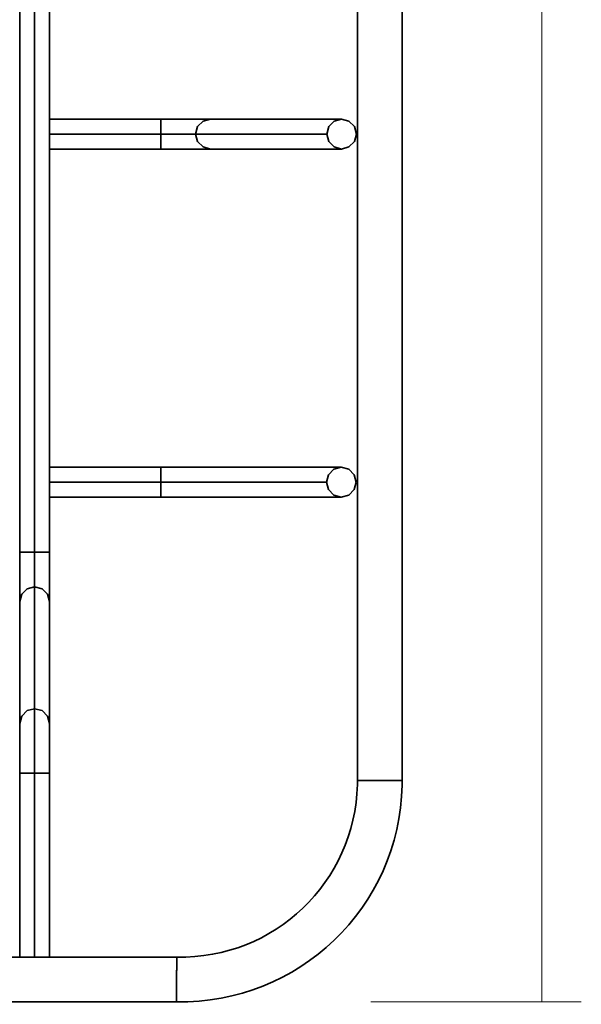
# Model space of a CAD drawing. Extents: x 168 to 783, y 196 to 728.
# Drawn here: x 384 to 464, y 220 to 361 of the extents above; entities that cross this region are included whole.
import ezdxf

# ---------------------------------------------------------------- set-up
doc = ezdxf.new("R2010")
doc.units = 0
doc.header["$MEASUREMENT"] = 0
doc.layers.add('Camada 1', color=7, linetype='Continuous', lineweight=0)

msp = doc.modelspace()

# ---------------------------------------------------------------- linework, layer by layer
at = {"layer": 'Camada 1', "color": 7, "lineweight": 18}
msp.add_line((458.04, 666.22), (458.04, 220.76), dxfattribs=at)
at = {"layer": 'Camada 1', "color": 7, "lineweight": 35}
for points in [[(431.76, 634.97), (431.76, 634.97), (431.76, 252.28), (431.76, 252.28)], [(438.14, 634.97), (438.14, 634.97), (438.14, 252.28), (438.14, 252.28)], [(383.64, 602.4), (383.64, 602.4), (383.64, 284.85), (383.64, 284.85)], [(385.77, 284.85), (385.77, 284.85), (385.77, 602.4), (385.77, 602.4)], [(387.89, 284.85), (387.89, 284.85), (387.89, 602.4), (387.89, 602.4)], [(403.76, 346.54), (403.76, 346.54), (387.89, 346.54), (387.89, 346.54)], [(429.49, 346.54), (429.49, 346.54), (410.82, 346.54), (410.82, 346.54)], [(387.89, 344.41), (387.89, 344.41), (403.76, 344.41), (403.76, 344.41)], [(427.38, 344.41), (427.38, 344.41), (408.71, 344.41), (408.71, 344.41)], [(387.89, 342.28), (387.89, 342.28), (403.76, 342.28), (403.76, 342.28)], [(410.82, 342.28), (410.82, 342.28), (429.49, 342.28), (429.49, 342.28)], [(403.73, 296.93), (403.73, 296.93), (387.89, 296.93), (387.89, 296.93)], [(429.46, 296.93), (429.46, 296.93), (410.79, 296.93), (410.79, 296.93)], [(403.73, 294.8), (403.73, 294.8), (387.89, 294.8), (387.89, 294.8)], [(408.67, 294.8), (408.67, 294.8), (427.35, 294.8), (427.35, 294.8)], [(387.89, 292.68), (387.89, 292.68), (403.73, 292.68), (403.73, 292.68)], [(410.79, 292.68), (410.79, 292.68), (429.46, 292.68), (429.46, 292.68)], [(385.77, 279.91), (385.77, 279.91), (385.77, 262.52), (385.77, 262.52)], [(383.64, 277.79), (383.64, 277.79), (383.64, 260.41), (383.64, 260.41)], [(387.89, 260.41), (387.89, 260.41), (387.89, 277.79), (387.89, 277.79)], [(383.64, 253.35), (383.64, 253.35), (383.64, 227.13), (383.64, 227.13)], [(385.77, 253.35), (385.77, 253.35), (385.77, 227.13), (385.77, 227.13)], [(387.89, 227.13), (387.89, 227.13), (387.89, 253.35), (387.89, 253.35)], [(371.17, 227.13), (371.17, 227.13), (406.03, 227.13), (406.03, 227.13)], [(371.17, 220.75), (371.17, 220.75), (405.96, 220.75), (405.96, 220.75)]]:
    msp.add_open_spline(points, degree=3, dxfattribs=at)
for points, knots in [([(410.82, 346.54), (410.82, 346.54), (410.34, 346.54), (410.34, 346.54), (410.34, 346.54), (409.27, 346.54), (409.27, 346.54), (409.27, 346.54), (407.73, 346.54), (407.73, 346.54), (407.73, 346.54), (405.84, 346.54), (405.84, 346.54), (405.84, 346.54), (403.76, 346.54), (403.76, 346.54)], [0, 0, 0, 0, 1, 1, 1, 2, 2, 2, 3, 3, 3, 4, 4, 4, 5, 5, 5, 5]), ([(403.76, 344.41), (403.76, 344.41), (403.76, 345.47), (403.76, 345.47), (403.76, 345.47), (403.76, 346.25), (403.76, 346.25), (403.76, 346.25), (403.76, 346.54), (403.76, 346.54)], [0, 0, 0, 0, 1, 1, 1, 2, 2, 2, 3, 3, 3, 3]), ([(408.71, 344.41), (408.71, 344.41), (408.99, 345.47), (408.99, 345.47), (408.99, 345.47), (409.77, 346.25), (409.77, 346.25), (409.77, 346.25), (410.82, 346.54), (410.82, 346.54)], [0, 0, 0, 0, 1, 1, 1, 2, 2, 2, 3, 3, 3, 3]), ([(427.38, 344.41), (427.38, 344.41), (427.66, 345.47), (427.66, 345.47), (427.66, 345.47), (428.44, 346.25), (428.44, 346.25), (428.44, 346.25), (429.49, 346.54), (429.49, 346.54), (429.49, 346.54), (430.55, 346.25), (430.55, 346.25), (430.55, 346.25), (431.33, 345.47), (431.33, 345.47), (431.33, 345.47), (431.61, 344.41), (431.61, 344.41)], [0, 0, 0, 0, 1, 1, 1, 2, 2, 2, 3, 3, 3, 4, 4, 4, 5, 5, 5, 6, 6, 6, 6]), ([(408.71, 344.41), (408.71, 344.41), (408.21, 344.41), (408.21, 344.41), (408.21, 344.41), (407.12, 344.41), (407.12, 344.41), (407.12, 344.41), (405.56, 344.41), (405.56, 344.41), (405.56, 344.41), (403.76, 344.41), (403.76, 344.41)], [0, 0, 0, 0, 1, 1, 1, 2, 2, 2, 3, 3, 3, 4, 4, 4, 4]), ([(403.76, 342.28), (403.76, 342.28), (403.76, 342.57), (403.76, 342.57), (403.76, 342.57), (403.76, 343.35), (403.76, 343.35), (403.76, 343.35), (403.76, 344.41), (403.76, 344.41)], [0, 0, 0, 0, 1, 1, 1, 2, 2, 2, 3, 3, 3, 3]), ([(410.82, 342.28), (410.82, 342.28), (409.77, 342.57), (409.77, 342.57), (409.77, 342.57), (408.99, 343.35), (408.99, 343.35), (408.99, 343.35), (408.71, 344.41), (408.71, 344.41)], [0, 0, 0, 0, 1, 1, 1, 2, 2, 2, 3, 3, 3, 3]), ([(431.61, 344.41), (431.61, 344.41), (431.33, 343.35), (431.33, 343.35), (431.33, 343.35), (430.55, 342.57), (430.55, 342.57), (430.55, 342.57), (429.49, 342.28), (429.49, 342.28), (429.49, 342.28), (428.44, 342.57), (428.44, 342.57), (428.44, 342.57), (427.66, 343.35), (427.66, 343.35), (427.66, 343.35), (427.38, 344.41), (427.38, 344.41)], [0, 0, 0, 0, 1, 1, 1, 2, 2, 2, 3, 3, 3, 4, 4, 4, 5, 5, 5, 6, 6, 6, 6]), ([(403.76, 342.28), (403.76, 342.28), (405.84, 342.28), (405.84, 342.28), (405.84, 342.28), (407.73, 342.28), (407.73, 342.28), (407.73, 342.28), (409.27, 342.28), (409.27, 342.28), (409.27, 342.28), (410.34, 342.28), (410.34, 342.28), (410.34, 342.28), (410.82, 342.28), (410.82, 342.28)], [0, 0, 0, 0, 1, 1, 1, 2, 2, 2, 3, 3, 3, 4, 4, 4, 5, 5, 5, 5]), ([(410.79, 296.93), (410.79, 296.93), (410.3, 296.93), (410.3, 296.93), (410.3, 296.93), (409.24, 296.93), (409.24, 296.93), (409.24, 296.93), (407.7, 296.93), (407.7, 296.93), (407.7, 296.93), (405.8, 296.93), (405.8, 296.93), (405.8, 296.93), (403.73, 296.93), (403.73, 296.93)], [0, 0, 0, 0, 1, 1, 1, 2, 2, 2, 3, 3, 3, 4, 4, 4, 5, 5, 5, 5]), ([(403.73, 294.8), (403.73, 294.8), (403.73, 295.87), (403.73, 295.87), (403.73, 295.87), (403.73, 296.64), (403.73, 296.64), (403.73, 296.64), (403.73, 296.93), (403.73, 296.93)], [0, 0, 0, 0, 1, 1, 1, 2, 2, 2, 3, 3, 3, 3]), ([(427.35, 294.8), (427.35, 294.8), (427.63, 295.87), (427.63, 295.87), (427.63, 295.87), (428.4, 296.64), (428.4, 296.64), (428.4, 296.64), (429.46, 296.93), (429.46, 296.93), (429.46, 296.93), (430.52, 296.64), (430.52, 296.64), (430.52, 296.64), (431.3, 295.87), (431.3, 295.87), (431.3, 295.87), (431.58, 294.8), (431.58, 294.8)], [0, 0, 0, 0, 1, 1, 1, 2, 2, 2, 3, 3, 3, 4, 4, 4, 5, 5, 5, 6, 6, 6, 6]), ([(403.73, 292.68), (403.73, 292.68), (403.73, 292.96), (403.73, 292.96), (403.73, 292.96), (403.73, 293.74), (403.73, 293.74), (403.73, 293.74), (403.73, 294.8), (403.73, 294.8)], [0, 0, 0, 0, 1, 1, 1, 2, 2, 2, 3, 3, 3, 3]), ([(403.73, 294.8), (403.73, 294.8), (405.53, 294.8), (405.53, 294.8), (405.53, 294.8), (407.08, 294.8), (407.08, 294.8), (407.08, 294.8), (408.18, 294.8), (408.18, 294.8), (408.18, 294.8), (408.67, 294.8), (408.67, 294.8)], [0, 0, 0, 0, 1, 1, 1, 2, 2, 2, 3, 3, 3, 4, 4, 4, 4]), ([(431.58, 294.8), (431.58, 294.8), (431.3, 293.74), (431.3, 293.74), (431.3, 293.74), (430.52, 292.96), (430.52, 292.96), (430.52, 292.96), (429.46, 292.68), (429.46, 292.68), (429.46, 292.68), (428.4, 292.96), (428.4, 292.96), (428.4, 292.96), (427.63, 293.74), (427.63, 293.74), (427.63, 293.74), (427.35, 294.8), (427.35, 294.8)], [0, 0, 0, 0, 1, 1, 1, 2, 2, 2, 3, 3, 3, 4, 4, 4, 5, 5, 5, 6, 6, 6, 6]), ([(403.73, 292.68), (403.73, 292.68), (405.8, 292.68), (405.8, 292.68), (405.8, 292.68), (407.7, 292.68), (407.7, 292.68), (407.7, 292.68), (409.24, 292.68), (409.24, 292.68), (409.24, 292.68), (410.3, 292.68), (410.3, 292.68), (410.3, 292.68), (410.79, 292.68), (410.79, 292.68)], [0, 0, 0, 0, 1, 1, 1, 2, 2, 2, 3, 3, 3, 4, 4, 4, 5, 5, 5, 5]), ([(383.64, 284.85), (383.64, 284.85), (383.64, 282.78), (383.64, 282.78), (383.64, 282.78), (383.64, 280.89), (383.64, 280.89), (383.64, 280.89), (383.64, 279.34), (383.64, 279.34), (383.64, 279.34), (383.64, 278.28), (383.64, 278.28), (383.64, 278.28), (383.64, 277.79), (383.64, 277.79)], [0, 0, 0, 0, 1, 1, 1, 2, 2, 2, 3, 3, 3, 4, 4, 4, 5, 5, 5, 5]), ([(385.77, 284.85), (385.77, 284.85), (384.7, 284.85), (384.7, 284.85), (384.7, 284.85), (383.93, 284.85), (383.93, 284.85), (383.93, 284.85), (383.64, 284.85), (383.64, 284.85)], [0, 0, 0, 0, 1, 1, 1, 2, 2, 2, 3, 3, 3, 3]), ([(385.77, 279.91), (385.77, 279.91), (385.77, 280.4), (385.77, 280.4), (385.77, 280.4), (385.77, 281.5), (385.77, 281.5), (385.77, 281.5), (385.77, 283.05), (385.77, 283.05), (385.77, 283.05), (385.77, 284.85), (385.77, 284.85)], [0, 0, 0, 0, 1, 1, 1, 2, 2, 2, 3, 3, 3, 4, 4, 4, 4]), ([(387.89, 284.85), (387.89, 284.85), (387.61, 284.85), (387.61, 284.85), (387.61, 284.85), (386.83, 284.85), (386.83, 284.85), (386.83, 284.85), (385.77, 284.85), (385.77, 284.85)], [0, 0, 0, 0, 1, 1, 1, 2, 2, 2, 3, 3, 3, 3]), ([(387.89, 277.79), (387.89, 277.79), (387.89, 278.28), (387.89, 278.28), (387.89, 278.28), (387.89, 279.34), (387.89, 279.34), (387.89, 279.34), (387.89, 280.89), (387.89, 280.89), (387.89, 280.89), (387.89, 282.78), (387.89, 282.78), (387.89, 282.78), (387.89, 284.85), (387.89, 284.85)], [0, 0, 0, 0, 1, 1, 1, 2, 2, 2, 3, 3, 3, 4, 4, 4, 5, 5, 5, 5]), ([(385.77, 279.91), (385.77, 279.91), (384.7, 279.62), (384.7, 279.62), (384.7, 279.62), (383.93, 278.85), (383.93, 278.85), (383.93, 278.85), (383.64, 277.79), (383.64, 277.79)], [0, 0, 0, 0, 1, 1, 1, 2, 2, 2, 3, 3, 3, 3]), ([(387.89, 277.79), (387.89, 277.79), (387.61, 278.85), (387.61, 278.85), (387.61, 278.85), (386.83, 279.62), (386.83, 279.62), (386.83, 279.62), (385.77, 279.91), (385.77, 279.91)], [0, 0, 0, 0, 1, 1, 1, 2, 2, 2, 3, 3, 3, 3]), ([(385.77, 262.52), (385.77, 262.52), (384.7, 262.24), (384.7, 262.24), (384.7, 262.24), (383.93, 261.46), (383.93, 261.46), (383.93, 261.46), (383.64, 260.41), (383.64, 260.41)], [0, 0, 0, 0, 1, 1, 1, 2, 2, 2, 3, 3, 3, 3]), ([(387.89, 260.41), (387.89, 260.41), (387.61, 261.46), (387.61, 261.46), (387.61, 261.46), (386.83, 262.24), (386.83, 262.24), (386.83, 262.24), (385.77, 262.52), (385.77, 262.52)], [0, 0, 0, 0, 1, 1, 1, 2, 2, 2, 3, 3, 3, 3]), ([(385.77, 253.35), (385.77, 253.35), (385.77, 256.04), (385.77, 256.04), (385.77, 256.04), (385.77, 258.5), (385.77, 258.5), (385.77, 258.5), (385.77, 260.51), (385.77, 260.51), (385.77, 260.51), (385.77, 261.89), (385.77, 261.89), (385.77, 261.89), (385.77, 262.52), (385.77, 262.52)], [0, 0, 0, 0, 1, 1, 1, 2, 2, 2, 3, 3, 3, 4, 4, 4, 5, 5, 5, 5]), ([(383.64, 260.41), (383.64, 260.41), (383.64, 259.92), (383.64, 259.92), (383.64, 259.92), (383.64, 258.85), (383.64, 258.85), (383.64, 258.85), (383.64, 257.31), (383.64, 257.31), (383.64, 257.31), (383.64, 255.42), (383.64, 255.42), (383.64, 255.42), (383.64, 253.35), (383.64, 253.35)], [0, 0, 0, 0, 1, 1, 1, 2, 2, 2, 3, 3, 3, 4, 4, 4, 5, 5, 5, 5]), ([(387.89, 253.35), (387.89, 253.35), (387.89, 255.42), (387.89, 255.42), (387.89, 255.42), (387.89, 257.31), (387.89, 257.31), (387.89, 257.31), (387.89, 258.85), (387.89, 258.85), (387.89, 258.85), (387.89, 259.92), (387.89, 259.92), (387.89, 259.92), (387.89, 260.41), (387.89, 260.41)], [0, 0, 0, 0, 1, 1, 1, 2, 2, 2, 3, 3, 3, 4, 4, 4, 5, 5, 5, 5]), ([(385.77, 253.35), (385.77, 253.35), (384.7, 253.35), (384.7, 253.35), (384.7, 253.35), (383.93, 253.35), (383.93, 253.35), (383.93, 253.35), (383.64, 253.35), (383.64, 253.35)], [0, 0, 0, 0, 1, 1, 1, 2, 2, 2, 3, 3, 3, 3]), ([(387.89, 253.35), (387.89, 253.35), (387.61, 253.35), (387.61, 253.35), (387.61, 253.35), (386.83, 253.35), (386.83, 253.35), (386.83, 253.35), (385.77, 253.35), (385.77, 253.35)], [0, 0, 0, 0, 1, 1, 1, 2, 2, 2, 3, 3, 3, 3]), ([(405.96, 220.75), (423.37, 220.39), (437.77, 234.22), (438.13, 251.63), (438.14, 251.85), (438.14, 252.06), (438.14, 252.28)], [0, 0, 0, 0, 1, 1, 1, 2, 2, 2, 2]), ([(406.03, 227.13), (419.92, 226.81), (431.43, 237.81), (431.75, 251.7), (431.76, 251.89), (431.76, 252.09), (431.76, 252.28)], [0, 0, 0, 0, 1, 1, 1, 2, 2, 2, 2]), ([(431.76, 252.28), (431.76, 252.28), (432.08, 252.28), (432.08, 252.28), (432.08, 252.28), (432.96, 252.28), (432.96, 252.28), (432.96, 252.28), (434.24, 252.28), (434.24, 252.28), (434.24, 252.28), (435.66, 252.28), (435.66, 252.28), (435.66, 252.28), (436.94, 252.28), (436.94, 252.28), (436.94, 252.28), (437.82, 252.28), (437.82, 252.28), (437.82, 252.28), (438.14, 252.28), (438.14, 252.28)], [0, 0, 0, 0, 1, 1, 1, 2, 2, 2, 3, 3, 3, 4, 4, 4, 5, 5, 5, 6, 6, 6, 7, 7, 7, 7]), ([(406.03, 227.13), (406.03, 227.13), (406.03, 227.13), (406.03, 227.13), (406.03, 227.13), (406.03, 227.13), (406.03, 227.13), (406.03, 227.13), (406.03, 227.12), (406.03, 227.12), (406.03, 227.12), (406.03, 227.12), (406.03, 227.12), (406.03, 227.12), (406.03, 227.12), (406.03, 227.12), (406.03, 227.12), (406.03, 227.12), (406.03, 227.12), (406.03, 227.12), (406.03, 227.12), (406.03, 227.12), (406.03, 227.12), (406.03, 227.12), (406.03, 227.12), (406.03, 227.12), (406.03, 227.12), (406.03, 227.12), (406.03, 227.12), (406.03, 227.12), (406.03, 227.12), (406.03, 227.12), (406.03, 227.11), (406.03, 227.11), (406.03, 227.11), (406.03, 227.11), (406.03, 227.11), (406.03, 227.11), (406.03, 227.11), (406.03, 227.11), (406.03, 227.11), (406.03, 227.11), (406.03, 227.11), (406.03, 227.11), (406.03, 227.11), (406.03, 227.11), (406.03, 227.11), (406.03, 227.11), (406.03, 227.11), (406.03, 227.11), (406.03, 227.1), (406.03, 227.1), (406.03, 227.1), (406.03, 227.1), (406.03, 227.1), (406.03, 227.1), (406.03, 227.1), (406.03, 227.1), (406.03, 227.1), (406.03, 227.1), (406.03, 227.1), (406.03, 227.1), (406.03, 227.1), (406.03, 227.1), (406.03, 227.1), (406.03, 227.09), (406.03, 227.09), (406.03, 227.09), (406.03, 227.09), (406.03, 227.09), (406.03, 227.09), (406.03, 227.09), (406.03, 227.09), (406.03, 227.09), (406.03, 227.08), (406.03, 227.08), (406.03, 227.08), (406.03, 227.08), (406.03, 227.08), (406.03, 227.08), (406.03, 227.08), (406.03, 227.08), (406.03, 227.08), (406.03, 227.08), (406.03, 227.08), (406.03, 227.08), (406.03, 227.07), (406.03, 227.07), (406.03, 227.07), (406.03, 227.07), (406.03, 227.07), (406.03, 227.07), (406.03, 227.07), (406.03, 227.07), (406.03, 227.07), (406.03, 227.06), (406.03, 227.06), (406.03, 227.06), (406.03, 227.06), (406.03, 227.06), (406.03, 227.06), (406.03, 227.05), (406.03, 227.05), (406.03, 227.05), (406.03, 227.05), (406.03, 227.05), (406.03, 227.05), (406.03, 227.05), (406.03, 227.05), (406.03, 227.05), (406.03, 227.04), (406.03, 227.04), (406.03, 227.04), (406.03, 227.04), (406.03, 227.04), (406.03, 227.04), (406.03, 227.03), (406.03, 227.03), (406.03, 227.03), (406.02, 227.03), (406.02, 227.03), (406.02, 227.03), (406.02, 227.02), (406.02, 227.02), (406.02, 227.02), (406.02, 227.02), (406.02, 227.02), (406.02, 227.02), (406.02, 227.02), (406.02, 227.02), (406.02, 227.02), (406.02, 227.01), (406.02, 227.01), (406.02, 227.01), (406.02, 227.01), (406.02, 227.01), (406.02, 227.01), (406.02, 227), (406.02, 227), (406.02, 227), (406.02, 227), (406.02, 227), (406.02, 227), (406.02, 226.99), (406.02, 226.99), (406.02, 226.99), (406.02, 226.98), (406.02, 226.98), (406.02, 226.98), (406.02, 226.98), (406.02, 226.98), (406.02, 226.98), (406.02, 226.97), (406.02, 226.97), (406.02, 226.97), (406.02, 226.97), (406.02, 226.97), (406.02, 226.97), (406.02, 226.96), (406.02, 226.96), (406.02, 226.96), (406.02, 226.96), (406.02, 226.96), (406.02, 226.96), (406.02, 226.95), (406.02, 226.95), (406.02, 226.95), (406.02, 226.94), (406.02, 226.94), (406.02, 226.94), (406.02, 226.94), (406.02, 226.94), (406.02, 226.94), (406.02, 226.93), (406.02, 226.93), (406.02, 226.93), (406.02, 226.92), (406.02, 226.92), (406.02, 226.92), (406.02, 226.92), (406.02, 226.92), (406.02, 226.92), (406.02, 226.91), (406.02, 226.91), (406.02, 226.91), (406.02, 226.9), (406.02, 226.9), (406.02, 226.9), (406.02, 226.9), (406.02, 226.9), (406.02, 226.9), (406.02, 226.89), (406.02, 226.89), (406.02, 226.89), (406.02, 226.88), (406.02, 226.88), (406.02, 226.88), (406.02, 226.87), (406.02, 226.87), (406.02, 226.87), (406.02, 226.87), (406.02, 226.87), (406.02, 226.87), (406.02, 226.86), (406.02, 226.86), (406.02, 226.86), (406.02, 226.85), (406.02, 226.85), (406.02, 226.85), (406.02, 226.84), (406.02, 226.84), (406.02, 226.84), (406.02, 226.84), (406.02, 226.84), (406.02, 226.84), (406.02, 226.83), (406.02, 226.83), (406.02, 226.83), (406.02, 226.82), (406.02, 226.82), (406.02, 226.82), (406.02, 226.81), (406.02, 226.81), (406.02, 226.81), (406.02, 226.8), (406.02, 226.8), (406.02, 226.8), (406.02, 226.79), (406.02, 226.79), (406.02, 226.79), (406.02, 226.79), (406.02, 226.79), (406.02, 226.79), (406.02, 226.78), (406.02, 226.78), (406.02, 226.78), (406.02, 226.77), (406.02, 226.77), (406.02, 226.77), (406.02, 226.76), (406.02, 226.76), (406.02, 226.76), (406.02, 226.75), (406.02, 226.75), (406.02, 226.75), (406.02, 226.74), (406.02, 226.74), (406.02, 226.74), (406.02, 226.73), (406.02, 226.73), (406.02, 226.73), (406.02, 226.72), (406.02, 226.72), (406.02, 226.72), (406.02, 226.71), (406.02, 226.71), (406.02, 226.71), (406.02, 226.7), (406.02, 226.7), (406.02, 226.7), (406.02, 226.69), (406.02, 226.69), (406.02, 226.69), (406.02, 226.68), (406.02, 226.68), (406.02, 226.68), (406.02, 226.67), (406.02, 226.67), (406.02, 226.67), (406.02, 226.66), (406.02, 226.66), (406.02, 226.66), (406.02, 226.65), (406.02, 226.65), (406.02, 226.65), (406.02, 226.64), (406.02, 226.64), (406.02, 226.64), (406.02, 226.63), (406.02, 226.63), (406.02, 226.63), (406.02, 226.62), (406.02, 226.62), (406.02, 226.62), (406.02, 226.61), (406.02, 226.61), (406.02, 226.61), (406.02, 226.6), (406.02, 226.6), (406.02, 226.6), (406.02, 226.59), (406.02, 226.59), (406.02, 226.59), (406.02, 226.57), (406.02, 226.57), (406.02, 226.57), (406.02, 226.56), (406.02, 226.56), (406.02, 226.56), (406.02, 226.55), (406.02, 226.55), (406.02, 226.55), (406.02, 226.54), (406.02, 226.54), (406.02, 226.54), (406.02, 226.53), (406.02, 226.53), (406.02, 226.53), (406.02, 226.52), (406.02, 226.52), (406.02, 226.52), (406.02, 226.5), (406.02, 226.5), (406.02, 226.5), (406.02, 226.49), (406.02, 226.49), (406.02, 226.49), (406.02, 226.48), (406.02, 226.48), (406.02, 226.48), (406.02, 226.47), (406.02, 226.47), (406.02, 226.47), (406.02, 226.45), (406.02, 226.45), (406.02, 226.45), (406.02, 226.44), (406.02, 226.44), (406.02, 226.44), (406.02, 226.43), (406.02, 226.43), (406.02, 226.43), (406.02, 226.42), (406.02, 226.42), (406.02, 226.42), (406.02, 226.4), (406.02, 226.4), (406.02, 226.4), (406.02, 226.39), (406.02, 226.39), (406.02, 226.39), (406.02, 226.38), (406.02, 226.38), (406.02, 226.38), (406.02, 226.36), (406.02, 226.36), (406.02, 226.36), (406.02, 226.35), (406.02, 226.35), (406.02, 226.35), (406.02, 226.34), (406.02, 226.34), (406.02, 226.34), (406.02, 226.32), (406.02, 226.32), (406.02, 226.32), (406.02, 226.31), (406.02, 226.31), (406.02, 226.31), (406.02, 226.29), (406.02, 226.29), (406.02, 226.29), (406.02, 226.28), (406.02, 226.28), (406.02, 226.28), (406.02, 226.27), (406.02, 226.27), (406.02, 226.27), (406.02, 226.25), (406.02, 226.25), (406.02, 226.25), (406.02, 226.24), (406.02, 226.24), (406.02, 226.24), (406.02, 226.22), (406.02, 226.22), (406.02, 226.22), (406.02, 226.21), (406.02, 226.21), (406.02, 226.21), (406.02, 226.19), (406.02, 226.19), (406.02, 226.19), (406.01, 226.09), (406.01, 226.09), (406.01, 226.09), (406.01, 225.98), (406.01, 225.98), (406.01, 225.98), (406.01, 225.86), (406.01, 225.86), (406.01, 225.86), (406.01, 225.74), (406.01, 225.74), (406.01, 225.74), (406.01, 225.6), (406.01, 225.6), (406.01, 225.6), (406.01, 225.47), (406.01, 225.47), (406.01, 225.47), (406.01, 225.31), (406.01, 225.31), (406.01, 225.31), (406, 225.16), (406, 225.16), (406, 225.16), (406, 225.03), (406, 225.03), (406, 225.03), (406, 224.89), (406, 224.89), (406, 224.89), (406, 224.77), (406, 224.77), (406, 224.77), (406, 224.65), (406, 224.65), (406, 224.65), (406, 224.55), (406, 224.55), (406, 224.55), (406, 224.45), (406, 224.45), (406, 224.45), (406, 224.36), (406, 224.36), (406, 224.36), (406, 224.27), (406, 224.27), (406, 224.27), (405.99, 224.2), (405.99, 224.2), (405.99, 224.2), (405.99, 224.14), (405.99, 224.14), (405.99, 224.14), (405.99, 224.08), (405.99, 224.08), (405.99, 224.08), (405.99, 224.03), (405.99, 224.03), (405.99, 224.03), (405.99, 224), (405.99, 224), (405.99, 224), (405.99, 223.97), (405.99, 223.97), (405.99, 223.97), (405.99, 223.95), (405.99, 223.95), (405.99, 223.95), (405.99, 223.94), (405.99, 223.94)], [0, 0, 0, 0, 1, 1, 1, 2, 2, 2, 3, 3, 3, 4, 4, 4, 5, 5, 5, 6, 6, 6, 7, 7, 7, 8, 8, 8, 9, 9, 9, 10, 10, 10, 11, 11, 11, 12, 12, 12, 13, 13, 13, 14, 14, 14, 15, 15, 15, 16, 16, 16, 17, 17, 17, 18, 18, 18, 19, 19, 19, 20, 20, 20, 21, 21, 21, 22, 22, 22, 23, 23, 23, 24, 24, 24, 25, 25, 25, 26, 26, 26, 27, 27, 27, 28, 28, 28, 29, 29, 29, 30, 30, 30, 31, 31, 31, 32, 32, 32, 33, 33, 33, 34, 34, 34, 35, 35, 35, 36, 36, 36, 37, 37, 37, 38, 38, 38, 39, 39, 39, 40, 40, 40, 41, 41, 41, 42, 42, 42, 43, 43, 43, 44, 44, 44, 45, 45, 45, 46, 46, 46, 47, 47, 47, 48, 48, 48, 49, 49, 49, 50, 50, 50, 51, 51, 51, 52, 52, 52, 53, 53, 53, 54, 54, 54, 55, 55, 55, 56, 56, 56, 57, 57, 57, 58, 58, 58, 59, 59, 59, 60, 60, 60, 61, 61, 61, 62, 62, 62, 63, 63, 63, 64, 64, 64, 65, 65, 65, 66, 66, 66, 67, 67, 67, 68, 68, 68, 69, 69, 69, 70, 70, 70, 71, 71, 71, 72, 72, 72, 73, 73, 73, 74, 74, 74, 75, 75, 75, 76, 76, 76, 77, 77, 77, 78, 78, 78, 79, 79, 79, 80, 80, 80, 81, 81, 81, 82, 82, 82, 83, 83, 83, 84, 84, 84, 85, 85, 85, 86, 86, 86, 87, 87, 87, 88, 88, 88, 89, 89, 89, 90, 90, 90, 91, 91, 91, 92, 92, 92, 93, 93, 93, 94, 94, 94, 95, 95, 95, 96, 96, 96, 97, 97, 97, 98, 98, 98, 99, 99, 99, 100, 100, 100, 101, 101, 101, 102, 102, 102, 103, 103, 103, 104, 104, 104, 105, 105, 105, 106, 106, 106, 107, 107, 107, 108, 108, 108, 109, 109, 109, 110, 110, 110, 111, 111, 111, 112, 112, 112, 113, 113, 113, 114, 114, 114, 115, 115, 115, 116, 116, 116, 117, 117, 117, 118, 118, 118, 119, 119, 119, 120, 120, 120, 121, 121, 121, 122, 122, 122, 123, 123, 123, 124, 124, 124, 125, 125, 125, 126, 126, 126, 127, 127, 127, 128, 128, 128, 129, 129, 129, 130, 130, 130, 131, 131, 131, 132, 132, 132, 133, 133, 133, 134, 134, 134, 135, 135, 135, 136, 136, 136, 137, 137, 137, 138, 138, 138, 139, 139, 139, 140, 140, 140, 141, 141, 141, 142, 142, 142, 143, 143, 143, 144, 144, 144, 145, 145, 145, 146, 146, 146, 147, 147, 147, 148, 148, 148, 149, 149, 149, 150, 150, 150, 151, 151, 151, 151]), ([(405.99, 223.94), (405.99, 223.94), (405.99, 223.92), (405.99, 223.92), (405.99, 223.92), (405.99, 223.9), (405.99, 223.9), (405.99, 223.9), (405.99, 223.89), (405.99, 223.89), (405.99, 223.89), (405.99, 223.87), (405.99, 223.87), (405.99, 223.87), (405.99, 223.86), (405.99, 223.86), (405.99, 223.86), (405.99, 223.84), (405.99, 223.84), (405.99, 223.84), (405.99, 223.82), (405.99, 223.82), (405.99, 223.82), (405.99, 223.81), (405.99, 223.81), (405.99, 223.81), (405.99, 223.79), (405.99, 223.79), (405.99, 223.79), (405.99, 223.78), (405.99, 223.78), (405.99, 223.78), (405.99, 223.76), (405.99, 223.76), (405.99, 223.76), (405.99, 223.74), (405.99, 223.74), (405.99, 223.74), (405.99, 223.73), (405.99, 223.73), (405.99, 223.73), (405.99, 223.71), (405.99, 223.71), (405.99, 223.71), (405.99, 223.7), (405.99, 223.7), (405.99, 223.7), (405.99, 223.68), (405.99, 223.68), (405.99, 223.68), (405.99, 223.67), (405.99, 223.67), (405.99, 223.67), (405.99, 223.65), (405.99, 223.65), (405.99, 223.65), (405.99, 223.63), (405.99, 223.63), (405.99, 223.63), (405.99, 223.62), (405.99, 223.62), (405.99, 223.62), (405.99, 223.6), (405.99, 223.6), (405.99, 223.6), (405.99, 223.59), (405.99, 223.59), (405.99, 223.59), (405.99, 223.57), (405.99, 223.57), (405.99, 223.57), (405.99, 223.56), (405.99, 223.56), (405.99, 223.56), (405.99, 223.54), (405.99, 223.54), (405.99, 223.54), (405.99, 223.53), (405.99, 223.53), (405.99, 223.53), (405.99, 223.51), (405.99, 223.51), (405.99, 223.51), (405.99, 223.5), (405.99, 223.5), (405.99, 223.5), (405.99, 223.48), (405.99, 223.48), (405.99, 223.48), (405.99, 223.47), (405.99, 223.47), (405.99, 223.47), (405.99, 223.45), (405.99, 223.45), (405.99, 223.45), (405.99, 223.44), (405.99, 223.44), (405.99, 223.44), (405.99, 223.42), (405.99, 223.42), (405.99, 223.42), (405.99, 223.41), (405.99, 223.41), (405.99, 223.41), (405.99, 223.39), (405.99, 223.39), (405.99, 223.39), (405.99, 223.38), (405.99, 223.38), (405.99, 223.38), (405.99, 223.37), (405.99, 223.37), (405.99, 223.37), (405.98, 223.35), (405.98, 223.35), (405.98, 223.35), (405.98, 223.34), (405.98, 223.34), (405.98, 223.34), (405.98, 223.32), (405.98, 223.32), (405.98, 223.32), (405.98, 223.31), (405.98, 223.31), (405.98, 223.31), (405.98, 223.29), (405.98, 223.29), (405.98, 223.29), (405.98, 223.28), (405.98, 223.28), (405.98, 223.28), (405.98, 223.26), (405.98, 223.26), (405.98, 223.26), (405.98, 223.25), (405.98, 223.25), (405.98, 223.25), (405.98, 223.24), (405.98, 223.24), (405.98, 223.24), (405.98, 223.22), (405.98, 223.22), (405.98, 223.22), (405.98, 223.21), (405.98, 223.21), (405.98, 223.21), (405.98, 223.2), (405.98, 223.2), (405.98, 223.2), (405.98, 223.18), (405.98, 223.18), (405.98, 223.18), (405.98, 223.17), (405.98, 223.17), (405.98, 223.17), (405.98, 223.15), (405.98, 223.15), (405.98, 223.15), (405.98, 223.14), (405.98, 223.14), (405.98, 223.14), (405.98, 223.13), (405.98, 223.13), (405.98, 223.13), (405.98, 223.11), (405.98, 223.11), (405.98, 223.11), (405.98, 223.1), (405.98, 223.1), (405.98, 223.1), (405.98, 223.09), (405.98, 223.09), (405.98, 223.09), (405.98, 223.07), (405.98, 223.07), (405.98, 223.07), (405.98, 223.06), (405.98, 223.06), (405.98, 223.06), (405.98, 223.05), (405.98, 223.05), (405.98, 223.05), (405.98, 223.03), (405.98, 223.03), (405.98, 223.03), (405.98, 223.02), (405.98, 223.02), (405.98, 223.02), (405.98, 223.01), (405.98, 223.01), (405.98, 223.01), (405.98, 222.99), (405.98, 222.99), (405.98, 222.99), (405.98, 222.98), (405.98, 222.98), (405.98, 222.98), (405.98, 222.97), (405.98, 222.97), (405.98, 222.97), (405.98, 222.96), (405.98, 222.96), (405.98, 222.96), (405.98, 222.94), (405.98, 222.94), (405.98, 222.94), (405.98, 222.93), (405.98, 222.93), (405.98, 222.93), (405.98, 222.92), (405.98, 222.92), (405.98, 222.92), (405.98, 222.9), (405.98, 222.9), (405.98, 222.9), (405.98, 222.89), (405.98, 222.89), (405.98, 222.89), (405.98, 222.88), (405.98, 222.88), (405.98, 222.88), (405.98, 222.87), (405.98, 222.87), (405.98, 222.87), (405.98, 222.85), (405.98, 222.85), (405.98, 222.85), (405.98, 222.84), (405.98, 222.84), (405.98, 222.84), (405.98, 222.83), (405.98, 222.83), (405.98, 222.83), (405.98, 222.82), (405.98, 222.82), (405.98, 222.82), (405.98, 222.81), (405.98, 222.81), (405.98, 222.81), (405.98, 222.79), (405.98, 222.79), (405.98, 222.79), (405.98, 222.78), (405.98, 222.78), (405.98, 222.78), (405.98, 222.77), (405.98, 222.77), (405.98, 222.77), (405.98, 222.76), (405.98, 222.76), (405.98, 222.76), (405.98, 222.75), (405.98, 222.75), (405.98, 222.75), (405.98, 222.73), (405.98, 222.73), (405.98, 222.73), (405.98, 222.72), (405.98, 222.72), (405.98, 222.72), (405.98, 222.71), (405.98, 222.71), (405.98, 222.71), (405.98, 222.7), (405.98, 222.7), (405.98, 222.7), (405.98, 222.69), (405.98, 222.69), (405.98, 222.69), (405.98, 222.68), (405.98, 222.68), (405.98, 222.68), (405.98, 222.67), (405.98, 222.67), (405.98, 222.67), (405.98, 222.65), (405.98, 222.65), (405.98, 222.65), (405.98, 222.64), (405.98, 222.64), (405.98, 222.64), (405.98, 222.63), (405.98, 222.63), (405.98, 222.63), (405.98, 222.62), (405.98, 222.62), (405.98, 222.62), (405.98, 222.61), (405.98, 222.61), (405.98, 222.61), (405.98, 222.6), (405.98, 222.6), (405.98, 222.6), (405.98, 222.59), (405.98, 222.59), (405.98, 222.59), (405.98, 222.58), (405.98, 222.58), (405.98, 222.58), (405.98, 222.57), (405.98, 222.57), (405.98, 222.57), (405.98, 222.55), (405.98, 222.55), (405.98, 222.55), (405.98, 222.54), (405.98, 222.54), (405.98, 222.54), (405.98, 222.53), (405.98, 222.53), (405.98, 222.53), (405.98, 222.52), (405.98, 222.52), (405.98, 222.52), (405.98, 222.51), (405.98, 222.51), (405.98, 222.51), (405.98, 222.5), (405.98, 222.5), (405.98, 222.5), (405.98, 222.49), (405.98, 222.49), (405.98, 222.49), (405.98, 222.48), (405.98, 222.48), (405.98, 222.48), (405.98, 222.47), (405.98, 222.47), (405.98, 222.47), (405.98, 222.46), (405.98, 222.46), (405.98, 222.46), (405.98, 222.45), (405.98, 222.45), (405.98, 222.45), (405.98, 222.44), (405.98, 222.44), (405.98, 222.44), (405.97, 222.43), (405.97, 222.43), (405.97, 222.43), (405.97, 222.42), (405.97, 222.42), (405.97, 222.42), (405.97, 222.41), (405.97, 222.41), (405.97, 222.41), (405.97, 222.4), (405.97, 222.4), (405.97, 222.4), (405.97, 222.39), (405.97, 222.39), (405.97, 222.39), (405.97, 222.38), (405.97, 222.38), (405.97, 222.38), (405.97, 222.37), (405.97, 222.37), (405.97, 222.37), (405.97, 222.36), (405.97, 222.36), (405.97, 222.36), (405.97, 222.35), (405.97, 222.35), (405.97, 222.35), (405.97, 222.34), (405.97, 222.34), (405.97, 222.34), (405.97, 222.33), (405.97, 222.33), (405.97, 222.33), (405.97, 222.32), (405.97, 222.32), (405.97, 222.32), (405.97, 222.31), (405.97, 222.31), (405.97, 222.31), (405.97, 222.3), (405.97, 222.3), (405.97, 222.3), (405.97, 222.29), (405.97, 222.29), (405.97, 222.29), (405.97, 222.28), (405.97, 222.28), (405.97, 222.28), (405.97, 222.28), (405.97, 222.28), (405.97, 222.28), (405.97, 222.27), (405.97, 222.27), (405.97, 222.27), (405.97, 222.26), (405.97, 222.26), (405.97, 222.26), (405.97, 222.25), (405.97, 222.25), (405.97, 222.25), (405.97, 222.24), (405.97, 222.24), (405.97, 222.24), (405.97, 222.23), (405.97, 222.23), (405.97, 222.23), (405.97, 222.22), (405.97, 222.22), (405.97, 222.22), (405.97, 222.21), (405.97, 222.21), (405.97, 222.21), (405.97, 222.2), (405.97, 222.2), (405.97, 222.2), (405.97, 222.2), (405.97, 222.2), (405.97, 222.2), (405.97, 222.19), (405.97, 222.19), (405.97, 222.19), (405.97, 222.18), (405.97, 222.18), (405.97, 222.18), (405.97, 222.17), (405.97, 222.17), (405.97, 222.17), (405.97, 222.16), (405.97, 222.16), (405.97, 222.16), (405.97, 222.15), (405.97, 222.15), (405.97, 222.15), (405.97, 222.14), (405.97, 222.14), (405.97, 222.14), (405.97, 222.14), (405.97, 222.14), (405.97, 222.14), (405.97, 222.13), (405.97, 222.13), (405.97, 222.13), (405.97, 222.12), (405.97, 222.12), (405.97, 222.12), (405.97, 222.11), (405.97, 222.11), (405.97, 222.11), (405.97, 222.1), (405.97, 222.1), (405.97, 222.1), (405.97, 222.09), (405.97, 222.09), (405.97, 222.09), (405.97, 222.09), (405.97, 222.09), (405.97, 222.09), (405.97, 222.08), (405.97, 222.08), (405.97, 222.08), (405.97, 222.07), (405.97, 222.07), (405.97, 222.07), (405.97, 222.06), (405.97, 222.06), (405.97, 222.06), (405.97, 222.06), (405.97, 222.06), (405.97, 222.06), (405.97, 222.05), (405.97, 222.05), (405.97, 222.05), (405.97, 222.04), (405.97, 222.04), (405.97, 222.04), (405.97, 222.03), (405.97, 222.03), (405.97, 222.03), (405.97, 222.02), (405.97, 222.02), (405.97, 222.02), (405.97, 222.02), (405.97, 222.02), (405.97, 222.02), (405.97, 222.01), (405.97, 222.01), (405.97, 222.01), (405.97, 222), (405.97, 222), (405.97, 222), (405.97, 222), (405.97, 222), (405.97, 222), (405.97, 221.99), (405.97, 221.99), (405.97, 221.99), (405.97, 221.98), (405.97, 221.98), (405.97, 221.98), (405.97, 221.97), (405.97, 221.97), (405.97, 221.97), (405.97, 221.97), (405.97, 221.97), (405.97, 221.97), (405.97, 221.96), (405.97, 221.96), (405.97, 221.96), (405.97, 221.95), (405.97, 221.95), (405.97, 221.95), (405.97, 221.94), (405.97, 221.94), (405.97, 221.94), (405.97, 221.94), (405.97, 221.94), (405.97, 221.94), (405.97, 221.93), (405.97, 221.93), (405.97, 221.93), (405.97, 221.92), (405.97, 221.92), (405.97, 221.92), (405.97, 221.92), (405.97, 221.92), (405.97, 221.92), (405.97, 221.91), (405.97, 221.91), (405.97, 221.91), (405.97, 221.9), (405.97, 221.9), (405.97, 221.9), (405.97, 221.9), (405.97, 221.9), (405.97, 221.9), (405.97, 221.89), (405.97, 221.89), (405.97, 221.89), (405.97, 221.88), (405.97, 221.88), (405.97, 221.88), (405.97, 221.88), (405.97, 221.88), (405.97, 221.88), (405.97, 221.87), (405.97, 221.87), (405.97, 221.87), (405.97, 221.86), (405.97, 221.86), (405.97, 221.86), (405.97, 221.86), (405.97, 221.86), (405.97, 221.86), (405.97, 221.85), (405.97, 221.85), (405.97, 221.85), (405.97, 221.85), (405.97, 221.85), (405.97, 221.85), (405.97, 221.84), (405.97, 221.84), (405.97, 221.84), (405.97, 221.83), (405.97, 221.83), (405.97, 221.83), (405.97, 221.83), (405.97, 221.83), (405.97, 221.83), (405.97, 221.82), (405.97, 221.82), (405.97, 221.82), (405.97, 221.81), (405.97, 221.81), (405.97, 221.81), (405.97, 221.81), (405.97, 221.81), (405.97, 221.81), (405.97, 221.8), (405.97, 221.8), (405.97, 221.8), (405.97, 221.8), (405.97, 221.8), (405.97, 221.8), (405.97, 221.79), (405.97, 221.79), (405.97, 221.79), (405.97, 221.79), (405.97, 221.79), (405.97, 221.79), (405.97, 221.78), (405.97, 221.78), (405.97, 221.78), (405.97, 221.77), (405.97, 221.77), (405.97, 221.77), (405.97, 221.77), (405.97, 221.77), (405.97, 221.77), (405.97, 221.76), (405.97, 221.76), (405.97, 221.76), (405.97, 221.76), (405.97, 221.76), (405.97, 221.76), (405.97, 221.75), (405.97, 221.75), (405.97, 221.75), (405.97, 221.75), (405.97, 221.75), (405.97, 221.75), (405.97, 221.74), (405.97, 221.74), (405.97, 221.74), (405.97, 221.73), (405.97, 221.73), (405.97, 221.73), (405.97, 221.73), (405.97, 221.73), (405.97, 221.73), (405.97, 221.72), (405.97, 221.72), (405.97, 221.72), (405.97, 221.72), (405.97, 221.72), (405.97, 221.72), (405.97, 221.71), (405.97, 221.71), (405.97, 221.71), (405.97, 221.71), (405.97, 221.71), (405.97, 221.71), (405.97, 221.7), (405.97, 221.7), (405.97, 221.7), (405.97, 221.7), (405.97, 221.7), (405.97, 221.7), (405.97, 221.69), (405.97, 221.69), (405.97, 221.69), (405.97, 221.69), (405.97, 221.69), (405.97, 221.69), (405.97, 221.68), (405.97, 221.68), (405.97, 221.68), (405.97, 221.66), (405.97, 221.66), (405.97, 221.66), (405.97, 221.63), (405.97, 221.63), (405.97, 221.63), (405.97, 221.6), (405.97, 221.6), (405.97, 221.6), (405.97, 221.58), (405.97, 221.58), (405.97, 221.58), (405.97, 221.55), (405.97, 221.55), (405.97, 221.55), (405.97, 221.53), (405.97, 221.53), (405.97, 221.53), (405.97, 221.5), (405.97, 221.5), (405.97, 221.5), (405.97, 221.48), (405.97, 221.48), (405.97, 221.48), (405.96, 221.46), (405.96, 221.46), (405.96, 221.46), (405.96, 221.43), (405.96, 221.43), (405.96, 221.43), (405.96, 221.41), (405.96, 221.41), (405.96, 221.41), (405.96, 221.39), (405.96, 221.39), (405.96, 221.39), (405.96, 221.37), (405.96, 221.37), (405.96, 221.37), (405.96, 221.34), (405.96, 221.34), (405.96, 221.34), (405.96, 221.32), (405.96, 221.32), (405.96, 221.32), (405.96, 221.3), (405.96, 221.3), (405.96, 221.3), (405.96, 221.28), (405.96, 221.28), (405.96, 221.28), (405.96, 221.26), (405.96, 221.26), (405.96, 221.26), (405.96, 221.24), (405.96, 221.24), (405.96, 221.24), (405.96, 221.22), (405.96, 221.22), (405.96, 221.22), (405.96, 221.2), (405.96, 221.2), (405.96, 221.2), (405.96, 221.18), (405.96, 221.18), (405.96, 221.18), (405.96, 221.17), (405.96, 221.17), (405.96, 221.17), (405.96, 221.15), (405.96, 221.15), (405.96, 221.15), (405.96, 221.13), (405.96, 221.13), (405.96, 221.13), (405.96, 221.11), (405.96, 221.11), (405.96, 221.11), (405.96, 221.1), (405.96, 221.1), (405.96, 221.1), (405.96, 221.08), (405.96, 221.08), (405.96, 221.08), (405.96, 221.06), (405.96, 221.06), (405.96, 221.06), (405.96, 221.05), (405.96, 221.05), (405.96, 221.05), (405.96, 221.03), (405.96, 221.03), (405.96, 221.03), (405.96, 221.02), (405.96, 221.02), (405.96, 221.02), (405.96, 221.01), (405.96, 221.01), (405.96, 221.01), (405.96, 220.99), (405.96, 220.99), (405.96, 220.99), (405.96, 220.98), (405.96, 220.98), (405.96, 220.98), (405.96, 220.96), (405.96, 220.96), (405.96, 220.96), (405.96, 220.95), (405.96, 220.95), (405.96, 220.95), (405.96, 220.94), (405.96, 220.94), (405.96, 220.94), (405.96, 220.93), (405.96, 220.93), (405.96, 220.93), (405.96, 220.92), (405.96, 220.92), (405.96, 220.92), (405.96, 220.9), (405.96, 220.9), (405.96, 220.9), (405.96, 220.89), (405.96, 220.89), (405.96, 220.89), (405.96, 220.88), (405.96, 220.88), (405.96, 220.88), (405.96, 220.87), (405.96, 220.87), (405.96, 220.87), (405.96, 220.86), (405.96, 220.86), (405.96, 220.86), (405.96, 220.86), (405.96, 220.86), (405.96, 220.86), (405.96, 220.85), (405.96, 220.85), (405.96, 220.85), (405.96, 220.84), (405.96, 220.84), (405.96, 220.84), (405.96, 220.83), (405.96, 220.83), (405.96, 220.83), (405.96, 220.82), (405.96, 220.82), (405.96, 220.82), (405.96, 220.81), (405.96, 220.81), (405.96, 220.81), (405.96, 220.81), (405.96, 220.81), (405.96, 220.81), (405.96, 220.8), (405.96, 220.8), (405.96, 220.8), (405.96, 220.8), (405.96, 220.8), (405.96, 220.8), (405.96, 220.79), (405.96, 220.79), (405.96, 220.79), (405.96, 220.78), (405.96, 220.78), (405.96, 220.78), (405.96, 220.78), (405.96, 220.78), (405.96, 220.78), (405.96, 220.77), (405.96, 220.77), (405.96, 220.77), (405.96, 220.77), (405.96, 220.77), (405.96, 220.77), (405.96, 220.77), (405.96, 220.77), (405.96, 220.77), (405.96, 220.76), (405.96, 220.76), (405.96, 220.76), (405.96, 220.76), (405.96, 220.76), (405.96, 220.76), (405.96, 220.76), (405.96, 220.76), (405.96, 220.76), (405.96, 220.75), (405.96, 220.75), (405.96, 220.75), (405.96, 220.75), (405.96, 220.75), (405.96, 220.75), (405.96, 220.75), (405.96, 220.75), (405.96, 220.75), (405.96, 220.75), (405.96, 220.75), (405.96, 220.75), (405.96, 220.75), (405.96, 220.75), (405.96, 220.75), (405.96, 220.75), (405.96, 220.75)], [0, 0, 0, 0, 1, 1, 1, 2, 2, 2, 3, 3, 3, 4, 4, 4, 5, 5, 5, 6, 6, 6, 7, 7, 7, 8, 8, 8, 9, 9, 9, 10, 10, 10, 11, 11, 11, 12, 12, 12, 13, 13, 13, 14, 14, 14, 15, 15, 15, 16, 16, 16, 17, 17, 17, 18, 18, 18, 19, 19, 19, 20, 20, 20, 21, 21, 21, 22, 22, 22, 23, 23, 23, 24, 24, 24, 25, 25, 25, 26, 26, 26, 27, 27, 27, 28, 28, 28, 29, 29, 29, 30, 30, 30, 31, 31, 31, 32, 32, 32, 33, 33, 33, 34, 34, 34, 35, 35, 35, 36, 36, 36, 37, 37, 37, 38, 38, 38, 39, 39, 39, 40, 40, 40, 41, 41, 41, 42, 42, 42, 43, 43, 43, 44, 44, 44, 45, 45, 45, 46, 46, 46, 47, 47, 47, 48, 48, 48, 49, 49, 49, 50, 50, 50, 51, 51, 51, 52, 52, 52, 53, 53, 53, 54, 54, 54, 55, 55, 55, 56, 56, 56, 57, 57, 57, 58, 58, 58, 59, 59, 59, 60, 60, 60, 61, 61, 61, 62, 62, 62, 63, 63, 63, 64, 64, 64, 65, 65, 65, 66, 66, 66, 67, 67, 67, 68, 68, 68, 69, 69, 69, 70, 70, 70, 71, 71, 71, 72, 72, 72, 73, 73, 73, 74, 74, 74, 75, 75, 75, 76, 76, 76, 77, 77, 77, 78, 78, 78, 79, 79, 79, 80, 80, 80, 81, 81, 81, 82, 82, 82, 83, 83, 83, 84, 84, 84, 85, 85, 85, 86, 86, 86, 87, 87, 87, 88, 88, 88, 89, 89, 89, 90, 90, 90, 91, 91, 91, 92, 92, 92, 93, 93, 93, 94, 94, 94, 95, 95, 95, 96, 96, 96, 97, 97, 97, 98, 98, 98, 99, 99, 99, 100, 100, 100, 101, 101, 101, 102, 102, 102, 103, 103, 103, 104, 104, 104, 105, 105, 105, 106, 106, 106, 107, 107, 107, 108, 108, 108, 109, 109, 109, 110, 110, 110, 111, 111, 111, 112, 112, 112, 113, 113, 113, 114, 114, 114, 115, 115, 115, 116, 116, 116, 117, 117, 117, 118, 118, 118, 119, 119, 119, 120, 120, 120, 121, 121, 121, 122, 122, 122, 123, 123, 123, 124, 124, 124, 125, 125, 125, 126, 126, 126, 127, 127, 127, 128, 128, 128, 129, 129, 129, 130, 130, 130, 131, 131, 131, 132, 132, 132, 133, 133, 133, 134, 134, 134, 135, 135, 135, 136, 136, 136, 137, 137, 137, 138, 138, 138, 139, 139, 139, 140, 140, 140, 141, 141, 141, 142, 142, 142, 143, 143, 143, 144, 144, 144, 145, 145, 145, 146, 146, 146, 147, 147, 147, 148, 148, 148, 149, 149, 149, 150, 150, 150, 151, 151, 151, 152, 152, 152, 153, 153, 153, 154, 154, 154, 155, 155, 155, 156, 156, 156, 157, 157, 157, 158, 158, 158, 159, 159, 159, 160, 160, 160, 161, 161, 161, 162, 162, 162, 163, 163, 163, 164, 164, 164, 165, 165, 165, 166, 166, 166, 167, 167, 167, 168, 168, 168, 169, 169, 169, 170, 170, 170, 171, 171, 171, 172, 172, 172, 173, 173, 173, 174, 174, 174, 175, 175, 175, 176, 176, 176, 177, 177, 177, 178, 178, 178, 179, 179, 179, 180, 180, 180, 181, 181, 181, 182, 182, 182, 183, 183, 183, 184, 184, 184, 185, 185, 185, 186, 186, 186, 187, 187, 187, 188, 188, 188, 189, 189, 189, 190, 190, 190, 191, 191, 191, 192, 192, 192, 193, 193, 193, 194, 194, 194, 195, 195, 195, 196, 196, 196, 197, 197, 197, 198, 198, 198, 199, 199, 199, 200, 200, 200, 201, 201, 201, 202, 202, 202, 203, 203, 203, 204, 204, 204, 205, 205, 205, 206, 206, 206, 207, 207, 207, 208, 208, 208, 209, 209, 209, 210, 210, 210, 211, 211, 211, 212, 212, 212, 213, 213, 213, 214, 214, 214, 215, 215, 215, 216, 216, 216, 217, 217, 217, 218, 218, 218, 219, 219, 219, 220, 220, 220, 221, 221, 221, 222, 222, 222, 223, 223, 223, 224, 224, 224, 225, 225, 225, 226, 226, 226, 227, 227, 227, 228, 228, 228, 229, 229, 229, 230, 230, 230, 231, 231, 231, 232, 232, 232, 233, 233, 233, 234, 234, 234, 235, 235, 235, 236, 236, 236, 237, 237, 237, 238, 238, 238, 239, 239, 239, 240, 240, 240, 241, 241, 241, 242, 242, 242, 243, 243, 243, 244, 244, 244, 245, 245, 245, 246, 246, 246, 247, 247, 247, 248, 248, 248, 249, 249, 249, 250, 250, 250, 251, 251, 251, 252, 252, 252, 253, 253, 253, 254, 254, 254, 255, 255, 255, 256, 256, 256, 257, 257, 257, 258, 258, 258, 259, 259, 259, 260, 260, 260, 261, 261, 261, 262, 262, 262, 263, 263, 263, 264, 264, 264, 265, 265, 265, 266, 266, 266, 267, 267, 267, 268, 268, 268, 269, 269, 269, 270, 270, 270, 271, 271, 271, 272, 272, 272, 273, 273, 273, 274, 274, 274, 275, 275, 275, 276, 276, 276, 277, 277, 277, 278, 278, 278, 279, 279, 279, 280, 280, 280, 281, 281, 281, 282, 282, 282, 283, 283, 283, 283])]:
    msp.add_open_spline(points, degree=3, knots=knots, dxfattribs=at)
at = {"layer": 'Camada 1', "color": 7, "lineweight": 18}
msp.add_open_spline([(433.67, 220.75), (433.67, 220.75), (463.65, 220.75), (463.65, 220.75)], degree=3, dxfattribs=at)

doc.saveas('drawing.dxf')
